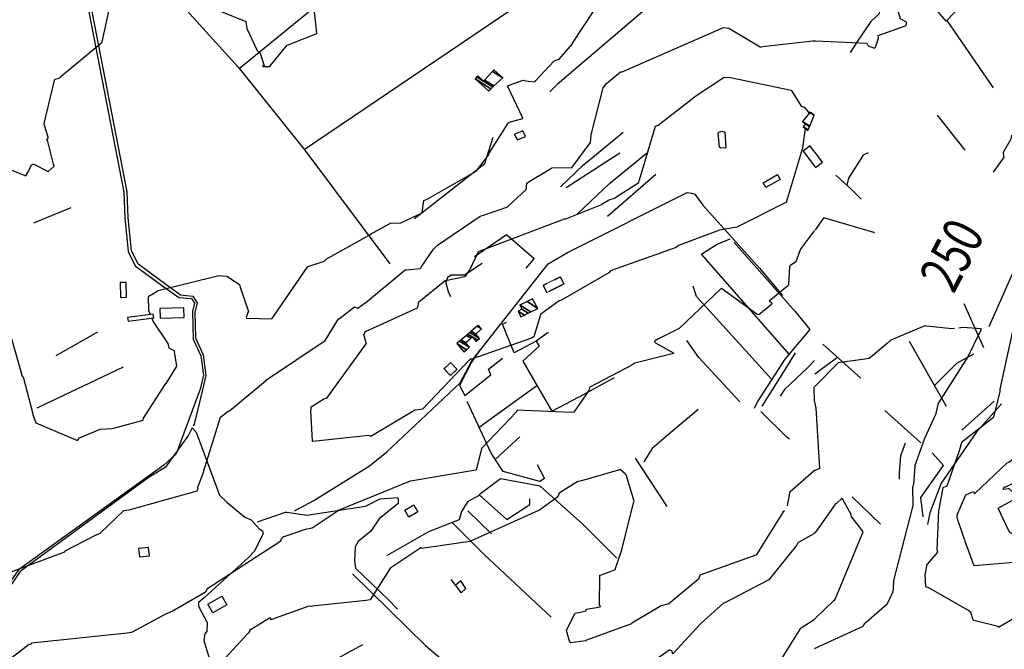
# Model space of a CAD drawing. Extents: x 484076 to 498410, y 4372556 to 4381824.
# Drawn here: x 490457 to 491434, y 4375651 to 4376275 of the extents above; entities that cross this region are included whole.
import ezdxf
from ezdxf.enums import TextEntityAlignment as Align

# ---------------------------------------------------------------- set-up
doc = ezdxf.new("R2010")
doc.units = 0
doc.header["$MEASUREMENT"] = 0
doc.linetypes.add('HIDDEN', pattern=[0.375, 0.25, -0.125])
for name, color, linetype in [('38', 7, 'CONTINUOUS'), ('47', 7, 'CONTINUOUS'), ('48', 7, 'CONTINUOUS'), ('51', 7, 'CONTINUOUS'), ('8', 6, 'CONTINUOUS'), ('9', 7, 'CONTINUOUS')]:
    doc.layers.add(name, color=color, linetype=linetype)
doc.styles.get("Standard").update_dxf_attribs({"font": 'txt', "height": 0.2})

msp = doc.modelspace()

# ---------------------------------------------------------------- linework, layer by layer
at = {"layer": '38', "color": 7, "linetype": 'Continuous'}
for points in [[(490576.22, 4376618.33), (490575.7, 4376607.79), (490570.25, 4376596.11), (490555.05, 4376590.33), (490529.76, 4376577.91), (490526.86, 4376557.49), (490512.97, 4376370.98), (490520.14, 4376327.64), (490563.49, 4376104.08), (490564.42, 4376078.52), (490567.75, 4376046.18), (490574.15, 4376033.05), (490602, 4376012.76), (490616.71, 4376002.13)], [(491139.19, 4376385), (491135.76, 4376370.3), (491114.75, 4376314.79), (491097.22, 4376302.02), (490990.16, 4376210.72), (490982.9, 4376203.29)], [(491246.32, 4376337.14), (491250.75, 4376334.51), (491290.9, 4376306.13), (491300.95, 4376305.47), (491310.25, 4376306), (491312.35, 4376300), (491309.3, 4376280.28), (491301.43, 4376273.07), (491288.11, 4376253.49), (491280.99, 4376242.38)], [(490515.92, 4376333.65), (490517.01, 4376327.1), (490560.31, 4376104), (490561.24, 4376078.48), (490564.8, 4376045), (490571.64, 4376030.95), (490600.13, 4376010.19), (490614.85, 4375999.55)], [(490729.6, 4375788.16), (490748.91, 4375798.32), (490804.02, 4375832.5), (490820.82, 4375846.12), (490894.12, 4375914.79), (490905.57, 4375936.78), (490981.35, 4376032.94), (491000.63, 4376044.04), (491119.31, 4376103.38), (491123.47, 4376102.8), (491126.66, 4376101.83), (491134.81, 4376090.93), (491190.77, 4376028.53), (491213.58, 4376001.6)], [(490614.85, 4375999.55), (490627.48, 4375998.4), (490630.52, 4375993.79), (490628.39, 4375985.48), (490629.34, 4375958.26), (490636.88, 4375941.65), (490639.38, 4375922.38), (490636.19, 4375908.55), (490612.32, 4375844.62), (490600.22, 4375833.4), (490455.77, 4375729.6), (490443.75, 4375712.12), (490440.41, 4375700.13), (490435.37, 4375695.66), (490403.69, 4375669.76), (490400.38, 4375666.71)], [(490616.71, 4376002.16), (490628.9, 4376000.69), (490633.16, 4375994.24), (490630.7, 4375984.66), (490631.53, 4375959.35), (490639.17, 4375942.52), (490641.83, 4375922.1), (490638.53, 4375907.85), (490630.16, 4375873.97), (490629.3, 4375872.28)], [(490628.32, 4375870.4), (490624.59, 4375863.1), (490601.71, 4375831.45), (490584.38, 4375820.62), (490457.45, 4375727.73), (490445.99, 4375711.07), (490442.57, 4375698.78), (490436.98, 4375693.82), (490405.25, 4375667.88), (490403.85, 4375666.58)], [(490628.32, 4375870.4), (490632.16, 4375865.86), (490655.24, 4375803.65), (490662.73, 4375796.77), (490680.51, 4375781.6), (490686.71, 4375779.26)], [(490722.24, 4375786.79), (490741.92, 4375783.56), (490800.27, 4375792.59), (490814.62, 4375799.83), (490831.71, 4375801.23), (490832.43, 4375799.68), (490832.37, 4375795.19), (490813.82, 4375779.94), (490805.52, 4375767.77), (490792.68, 4375757.73), (490789.89, 4375752.2), (490789.08, 4375738.88), (490790.26, 4375731.14), (490822.57, 4375700.21), (490832.02, 4375690.61)], [(490693.02, 4375777.27), (490720.86, 4375786.63), (490722.24, 4375786.79)], [(490686.71, 4375779.26), (490694.57, 4375770.32), (490697.82, 4375768.25), (490698.74, 4375765.39), (490690.07, 4375747.95), (490684.17, 4375741.83), (490640.51, 4375702.09), (490640.19, 4375701.89), (490634.54, 4375697.01), (490634.49, 4375693.56), (490643.04, 4375677.27), (490642.86, 4375668.36), (490640.72, 4375666.08), (490639.76, 4375659.52), (490649.71, 4375626.85), (490657.8, 4375612.3)]]:
    msp.add_lwpolyline(points, dxfattribs=at)
at = {"layer": '47', "color": 1, "linetype": 'Continuous'}
for p, q in [((491246.1, 4376143.17), (491245.64, 4376143.78)), ((491245.62, 4376129.68), (491246.08, 4376129.07)), ((491246.08, 4376129.07), (491246.62, 4376128.36))]:
    msp.add_line(p, q, dxfattribs=at)
for points in [[(490951, 4376155.72), (490958.8, 4376159.1), (490956.34, 4376164.76), (490947.62, 4376160.99)], [(491194.6, 4376113.08), (491208.62, 4376121.28), (491211.39, 4376116.55), (491197.37, 4376108.35)], [(490562.68, 4376014.36), (490556.75, 4376014.23), (490557.06, 4375999.59), (490562.99, 4375999.72)], [(490596.21, 4375988.56), (490596.47, 4375978.93), (490620.34, 4375979.58), (490620.08, 4375989.21)], [(490589.66, 4375983.02), (490564.12, 4375979.73), (490564.59, 4375976.08), (490590.13, 4375979.37)], [(490839.08, 4375788.71), (490848.04, 4375794.01), (490852.08, 4375787.17), (490843.12, 4375781.87)], [(490585.76, 4375743.31), (490584.94, 4375751.72), (490575.08, 4375750.76), (490575.9, 4375742.35)], [(490643.84, 4375695.6), (490657.65, 4375703.39), (490662.5, 4375694.79), (490648.69, 4375687)]]:
    msp.add_lwpolyline(points, close=True, dxfattribs=at)
for points in [[(491245.64, 4376143.78), (491241.12, 4376149.73), (491234.32, 4376144.58), (491245.62, 4376129.68)], [(491246.62, 4376128.36), (491253.42, 4376133.51), (491246.1, 4376143.17)]]:
    msp.add_lwpolyline(points, dxfattribs=at)
at = {"layer": '48', "color": 1, "linetype": 'HIDDEN'}
for points in [[(490976.45, 4376011.62), (490993.35, 4376019.98), (490996.92, 4376012.76), (490980.02, 4376004.4)], [(490878.03, 4375928.92), (490884.61, 4375934.96), (490890.84, 4375928.17), (490884.26, 4375922.13)]]:
    msp.add_lwpolyline(points, close=True, dxfattribs=at)
at = {"layer": '51', "color": 1, "linetype": 'Continuous'}
for p, q in [((490674.96, 4376226.45), (490803.77, 4376331.78)), ((491376.64, 4376274.07), (491422.68, 4376207.14)), ((491395.08, 4376145.62), (491367.37, 4376180.31)), ((491052.32, 4376142.48), (490999.12, 4376108.15)), ((491088.18, 4376121.22), (491040.01, 4376079.62)), ((490471.03, 4376073.62), (490508.29, 4376088.58)), ((491393.45, 4375993.36), (491413.05, 4375949.82)), ((490534.14, 4375964.95), (490492.85, 4375941.66)), ((491339.39, 4375956.08), (491376.02, 4375891.67)), ((491291.45, 4375919.39), (491253.59, 4375953.14)), ((491268.42, 4375939.93), (491245.84, 4375923.39)), ((490559.68, 4375930.25), (490474.1, 4375889.63)), ((490912.72, 4375870.95), (490970.18, 4375912.35)), ((491315.17, 4375887.42), (491350.95, 4375855.42)), ((491391.77, 4375868.03), (491423.62, 4375896.83)), ((490928.77, 4375838.9), (490953.22, 4375861.43)), ((491067.56, 4375840.29), (491098.86, 4375792.26)), ((491282.89, 4375801.96), (491310.86, 4375774.9)), ((490901.61, 4375787.93), (490925.06, 4375765.3))]:
    msp.add_line(p, q, dxfattribs=at)
for points in [[(490788.78, 4376550.2), (490699.34, 4376446.99), (490587.44, 4376323.07), (490674.3, 4376227.26), (490740, 4376145.37), (490824.18, 4376032.9)], [(490739.29, 4376146.26), (491014.63, 4376332.45), (491084.09, 4376377.44)], [(491433.72, 4376333.8), (491376.04, 4376273.45), (491362.53, 4376289.33)], [(490993.49, 4376109.05), (491016.04, 4376130.74), (491055.75, 4376163.4)], [(490848.66, 4376077.62), (490918.63, 4376132.14), (490926.78, 4376158.24)], [(491010.24, 4376082.52), (491042.53, 4376112.62), (491080.29, 4376143.41)], [(491298.74, 4376142.89), (491293.61, 4376140.67), (491279.23, 4376117.7), (491278.46, 4376114.64), (491277.69, 4376111.07)], [(491266.55, 4376120.73), (491281.86, 4376106.98), (491291.89, 4376097.06)], [(490959.52, 4376028.54), (490967.36, 4376037.66), (490940.08, 4376061.45), (490908.08, 4376039.74)], [(491220.21, 4375943.33), (491133.42, 4376042.31), (491148.28, 4376051.83), (491161.79, 4376057.58)], [(491165.89, 4376053.82), (491226.36, 4375985.45), (491240.76, 4375967.6), (491216.12, 4375938.5), (491189.05, 4375896.32), (491185.49, 4375889.49)], [(491418.84, 4375970.85), (491441.74, 4376022.83), (491456.48, 4376056.66), (491456.11, 4376058.96)], [(490915.83, 4376033.13), (490898.44, 4376021.46), (490891.61, 4376021.7), (490885.24, 4376021.56), (490881.54, 4376019.27), (490879.73, 4376014.79), (490879.86, 4376014.14), (490882.09, 4376005.5), (490884.44, 4376000.43)], [(491203.08, 4375918.17), (491128.44, 4376000.31), (491125.23, 4376010.57)], [(490969.42, 4375956.29), (490947.42, 4375944.54), (490935.98, 4375973.18), (490940.07, 4375975.14)], [(490981.23, 4375964.63), (490969.42, 4375956.29), (490972.36, 4375951.23), (490956.34, 4375936.5), (490984.78, 4375886.84), (491011.92, 4375901.14), (491047.11, 4375920.32)], [(491171.56, 4375895.89), (491130.78, 4375940), (491118.78, 4375956.87)], [(490913.85, 4375947.77), (490905.25, 4375935.29), (490893.41, 4375912.19), (490898.57, 4375902.25), (490924.32, 4375922.72), (490921.97, 4375928.43), (490936.05, 4375939.19)], [(491193.48, 4375891.59), (491215.05, 4375925.69), (491226.57, 4375944.5)], [(491245.39, 4375936.98), (491238.76, 4375930.1), (491215.8, 4375908.34), (491211.59, 4375901.76)], [(491364.41, 4375912.09), (491386.55, 4375934.25), (491403.56, 4375943.78)], [(490970.34, 4375834.1), (490977.65, 4375819.95), (490972.98, 4375817.01), (490936.69, 4375826.88), (490924.62, 4375845.18), (490900.98, 4375896.34)], [(491130.11, 4375888.59), (491100.59, 4375863.7), (491084.44, 4375849.82), (491076.15, 4375836.54)], [(491431.1, 4375894.18), (491405.88, 4375865.66), (491371.15, 4375815.28), (491359.84, 4375785.94), (491357.59, 4375774.49)], [(491220.72, 4375859.02), (491217.98, 4375861.16), (491192.25, 4375886.45)], [(491335.44, 4375855.04), (491330.66, 4375842.68), (491329.33, 4375825.65), (491329.41, 4375819.48)], [(491353.41, 4375782.22), (491350.9, 4375801.13), (491373.32, 4375832.83), (491362.31, 4375845.35)], [(491049.32, 4375741.2), (491015.84, 4375774.66), (490973.25, 4375812.59), (490933.97, 4375819.59), (490912.82, 4375803.95), (490940.43, 4375779.5), (490963.28, 4375794.44), (490963.26, 4375799.96)], [(490913.39, 4375803.46), (490901.65, 4375797.16), (490895.24, 4375787.4), (490893.18, 4375779.01), (490862.53, 4375767.31), (490821.11, 4375743.5)], [(490886.15, 4375776.33), (490917.76, 4375744.68), (490984.18, 4375682.78)], [(490787.35, 4375725.42), (490859.65, 4375654.6), (490905.36, 4375615.96), (490918.37, 4375611.31)], [(490884.86, 4375720.04), (490895.16, 4375706.87), (490899.76, 4375711.1), (490894.61, 4375718.76), (490889.88, 4375714.33)], [(490797.25, 4375655.31), (490725.06, 4375615.96), (490719.48, 4375615.56), (490712, 4375615.41), (490693.39, 4375597.76), (490688.92, 4375586.89), (490688.38, 4375569.73), (490689.57, 4375559.01), (490692.91, 4375549.27)]]:
    msp.add_lwpolyline(points, dxfattribs=at)
at = {"layer": '8', "linetype": 'Continuous'}
msp.add_line((491245.77, 4376253.87), (491246.23, 4376253.89), dxfattribs=at)
for points in [[(491336.88, 4376271.16), (491336.8, 4376272.43), (491330.61, 4376275.62), (491330.36, 4376276.97), (491322.95, 4376300.56), (491319.75, 4376300.97), (491276.06, 4376313.71), (491273.85, 4376315.22), (491249.01, 4376323.02), (491246.31, 4376325.09)], [(491246.23, 4376253.89), (491246.46, 4376253.9), (491297.5, 4376251.5), (491298.82, 4376248.85), (491304.92, 4376246.67), (491305.95, 4376247.57), (491308.99, 4376256.47), (491308.97, 4376256.65), (491308.54, 4376259.03), (491308.7, 4376259.27), (491336.48, 4376268.98), (491336.81, 4376270.41), (491336.86, 4376270.79), (491336.88, 4376271.16)], [(491035.99, 4376207.1), (491039.01, 4376211.61), (491052.9, 4376223.14), (491054.64, 4376223.03), (491155.2, 4376266.9), (491160.66, 4376266.5), (491191.61, 4376247.83), (491192.55, 4376247.86)], [(491192.55, 4376247.86), (491196.82, 4376248.62), (491243.98, 4376253.81), (491245.77, 4376253.87)], [(490959.69, 4376107.78), (490959.81, 4376109.55), (490960.3, 4376112.91), (490962.34, 4376114.39), (490984.45, 4376127.65), (490984.49, 4376127.73), (490984.81, 4376128), (490984.83, 4376128), (491005.1, 4376128.37), (491005.22, 4376128.55), (491023.18, 4376153.2), (491023.95, 4376160.74), (491035.42, 4376206.03), (491035.99, 4376207.1)], [(491440.88, 4376160.27), (491440.31, 4376156.28), (491432.65, 4376143.05), (491432.47, 4376142.46), (491433.31, 4376137.83), (491432.51, 4376137.47), (491422.76, 4376123.74)], [(490868.16, 4376047.93), (490871.61, 4376051.44), (490913.9, 4376079.9), (490918.07, 4376081.32), (490941.29, 4376089.44), (490941.31, 4376089.53), (490959.41, 4376106.54), (490959.6, 4376107.13), (490959.65, 4376107.43), (490959.69, 4376107.78)], [(491304.85, 4376063.45), (491304.39, 4376063.66), (491304.44, 4376063.68), (491304.51, 4376063.73), (491304.48, 4376063.77), (491304.45, 4376063.77), (491254.59, 4376078.36), (491252.99, 4376076.38), (491246.51, 4376066.97), (491246.01, 4376066.35)], [(491245.54, 4376065.89), (491245.19, 4376065.57), (491231.18, 4376046.97), (491231.13, 4376046.83), (491227.11, 4376034.72), (491227.01, 4376034.65), (491221.54, 4376031.1), (491220.72, 4376030.04), (491219.83, 4376011.99), (491219.66, 4376011.63)], [(490774.03, 4375978.38), (490774.48, 4375978.56), (490789.13, 4375990.2), (490789.69, 4375989.98), (490792.35, 4375988.79), (490792.62, 4375989.01), (490799.79, 4375994.05), (490800.07, 4375994.17), (490839.32, 4376026.76), (490840.5, 4376026.92), (490854.65, 4376028.3), (490855.48, 4376029.62), (490867.47, 4376047.22), (490868.16, 4376047.93)], [(491429.6, 4375906.73), (491429.56, 4375908.62), (491444.59, 4375976.76), (491444.95, 4375977.06), (491463.3, 4375989.88), (491463.18, 4375990.95), (491467.49, 4376008.04), (491469.66, 4376009.77), (491479.76, 4376037.85), (491482.37, 4376038.62), (491483.65, 4376038.87), (491485.18, 4376039.12)], [(491152.42, 4376007.91), (491111.14, 4375968.79), (491095.45, 4375960.82), (491090.7, 4375958.58), (491086.69, 4375956.27), (491087.16, 4375954.88), (491087.9, 4375954.37), (491105.91, 4375944.35), (491105.58, 4375944.03), (491067.17, 4375934.41), (491064.37, 4375932.28), (491022.48, 4375910.71), (491022.18, 4375910.07)], [(491219.66, 4376011.63), (491218.79, 4376010.84), (491200.54, 4375995.86), (491201.02, 4375995.37), (491202.95, 4375994.48), (491203.23, 4375993.17), (491202.79, 4375992.57), (491190.42, 4375982.4), (491188.36, 4375982.92), (491153.38, 4376008.22), (491152.42, 4376007.91)], [(490639.58, 4375826.53), (490656.14, 4375880.73), (490663.8, 4375886.67), (490665.35, 4375887.12), (490700.76, 4375916.52), (490700.8, 4375916.64), (490700.83, 4375916.9), (490700.98, 4375917.1), (490760.24, 4375956.99), (490760.81, 4375957.97), (490773.23, 4375978.19), (490773.28, 4375978.22), (490773.92, 4375978.35), (490774.03, 4375978.38)], [(491022.18, 4375910.07), (491021.58, 4375907.37), (491006.74, 4375885.84), (491004.16, 4375885.49), (490950.3, 4375887.76), (490949.9, 4375886.19), (490915.25, 4375849.94), (490915.15, 4375849.61), (490909.76, 4375828.77), (490909.66, 4375828.6)], [(491373.8, 4375811.47), (491376.93, 4375812.8), (491389.69, 4375848.93), (491391.1, 4375853.85), (491392.26, 4375856.9), (491392.87, 4375857.32), (491423.01, 4375880.88), (491423.49, 4375881.08), (491429.59, 4375905.91), (491429.6, 4375906.73)], [(490533.44, 4375764.39), (490537.02, 4375766.01), (490560.57, 4375788.2), (490565.54, 4375788.85), (490633.2, 4375807.97), (490634.25, 4375809.84), (490633.78, 4375811.61), (490639.43, 4375826.08), (490639.58, 4375826.53)], [(490909.66, 4375828.6), (490909.42, 4375828.24), (490846.88, 4375817.66), (490844.57, 4375817.4), (490773.07, 4375788.46), (490773.04, 4375788.09), (490747.16, 4375770.89), (490740.35, 4375769.53), (490719.12, 4375762.3), (490718.02, 4375761.63)], [(491355.39, 4375725.56), (491355.4, 4375725.94), (491355.42, 4375725.96), (491355.42, 4375725.97), (491357.19, 4375735.31), (491357.82, 4375735.6), (491367.72, 4375747.1), (491367.12, 4375749.52), (491368.9, 4375788.75), (491369.06, 4375789.23), (491373.16, 4375811.18), (491373.8, 4375811.47)], [(490400.02, 4375696.12), (490402.05, 4375695), (490418.2, 4375694.42), (490420.46, 4375695.45), (490432.78, 4375721.18), (490433.99, 4375722.39), (490501.9, 4375747.51), (490502.26, 4375748.29), (490532.38, 4375763.99), (490533.44, 4375764.39)], [(490718.02, 4375761.63), (490716.25, 4375759.49), (490716.1, 4375757.85), (490642.85, 4375710.52), (490641.48, 4375707.55), (490608.19, 4375688.28), (490602.53, 4375685.95), (490568.52, 4375667.75), (490567.61, 4375667.54)], [(491471.62, 4375697.96), (491469.57, 4375697.07), (491444.52, 4375681.38), (491443.86, 4375681.62), (491428.07, 4375672.54), (491427.6, 4375673.53), (491403.39, 4375679.38), (491402.75, 4375680.01), (491400.62, 4375687.4), (491398.29, 4375689.11), (491358.15, 4375712.13), (491357.51, 4375712.11), (491356.33, 4375712.34), (491356.07, 4375712.76), (491355.39, 4375725.34), (491355.39, 4375725.56)], [(490567.61, 4375667.54), (490563.86, 4375666.77), (490468.98, 4375656.93), (490468.32, 4375655.7), (490467.82, 4375655.41), (490466.67, 4375655.61), (490442.68, 4375637.45), (490442.03, 4375636.04), (490437.67, 4375602.41), (490438.33, 4375601.22), (490461.45, 4375580.51), (490465.04, 4375580.22), (490465.77, 4375580.11), (490466.37, 4375579.98)]]:
    msp.add_lwpolyline(points, dxfattribs=at)
at = {"layer": '9', "color": 30, "linetype": 'Continuous'}
for p, q in [((491041.75, 4376096.09), (491047.95, 4376098.36)), ((491245.34, 4375896.44), (491245.34, 4375896.43)), ((491245.34, 4375896.43), (491245.34, 4375896.42)), ((491245.34, 4375896.42), (491245.34, 4375896.41)), ((491245.34, 4375896.41), (491245.81, 4375894.64)), ((491245.81, 4375894.64), (491245.81, 4375894.63)), ((491245.81, 4375894.63), (491245.81, 4375894.62)), ((491245.81, 4375894.62), (491245.81, 4375894.61)), ((491245.81, 4375894.61), (491245.81, 4375894.6)), ((491245.81, 4375894.6), (491245.81, 4375894.59)), ((491245.81, 4375894.59), (491245.81, 4375894.58)), ((491245.81, 4375894.58), (491245.81, 4375894.57)), ((491245.81, 4375894.57), (491245.81, 4375894.56)), ((491245.81, 4375894.56), (491245.81, 4375894.55)), ((491245.81, 4375894.55), (491245.81, 4375894.54)), ((491245.81, 4375894.54), (491245.81, 4375894.53)), ((491245.81, 4375894.53), (491245.81, 4375894.52)), ((491245.81, 4375894.52), (491245.81, 4375894.51)), ((491245.81, 4375894.51), (491245.81, 4375894.5)), ((491245.81, 4375894.5), (491245.81, 4375894.49)), ((491245.81, 4375894.49), (491245.81, 4375894.48)), ((491245.81, 4375894.48), (491245.81, 4375894.47)), ((491245.81, 4375894.47), (491245.81, 4375894.46)), ((491245.81, 4375894.46), (491245.81, 4375894.45)), ((491245.81, 4375894.45), (491245.81, 4375894.44)), ((491245.81, 4375894.44), (491245.81, 4375894.43)), ((491245.81, 4375894.43), (491245.81, 4375894.42)), ((491245.81, 4375894.42), (491245.81, 4375894.41)), ((491245.81, 4375894.41), (491245.81, 4375894.4)), ((491245.81, 4375894.4), (491245.81, 4375894.39)), ((491245.81, 4375894.39), (491245.81, 4375894.38)), ((491245.81, 4375894.38), (491245.81, 4375894.37)), ((491245.81, 4375894.37), (491245.81, 4375894.36)), ((491245.81, 4375894.36), (491245.81, 4375894.35)), ((491245.81, 4375894.35), (491245.81, 4375894.34)), ((491245.81, 4375894.34), (491245.81, 4375894.33)), ((491245.81, 4375894.33), (491245.81, 4375894.32)), ((491245.81, 4375894.32), (491245.81, 4375894.31)), ((491245.81, 4375894.31), (491245.81, 4375894.3)), ((491245.81, 4375894.3), (491245.81, 4375894.29)), ((491245.81, 4375894.29), (491245.81, 4375894.28)), ((491245.73, 4375827.98), (491245.25, 4375827.83)), ((491245.66, 4375766.08), (491245.18, 4375765.47)), ((491245.08, 4375680.31), (491245.56, 4375680.81)), ((491245.52, 4375651.51), (491245.52, 4375651.52)), ((491245.52, 4375651.5), (491245.52, 4375651.51)), ((491245.52, 4375651.49), (491245.52, 4375651.5)), ((491245.52, 4375651.48), (491245.52, 4375651.49)), ((491245.52, 4375651.47), (491245.52, 4375651.48))]:
    msp.add_line(p, q, dxfattribs=at)
for points in [[(490705.46, 4376228.57), (490705.71, 4376229.06), (490722.44, 4376249.49), (490725.16, 4376250.5), (490751.88, 4376261.01), (490751.99, 4376261.73), (490743.92, 4376332.89), (490742.58, 4376333.86), (490720.06, 4376347.53), (490718.5, 4376348.28)], [(490481.66, 4376170.36), (490481.28, 4376172.01), (490492.13, 4376215.77), (490495.95, 4376216.93), (490498.24, 4376218.3), (490498.32, 4376218.92), (490538.69, 4376252.17), (490538.82, 4376252.88), (490550.35, 4376306.07), (490550.98, 4376307.25), (490554.92, 4376322.43), (490555.05, 4376322.47)], [(490555.05, 4376322.47), (490555.75, 4376322.58), (490584, 4376301.64), (490589.35, 4376299.38), (490648.06, 4376295.05), (490649.15, 4376292.7), (490654.12, 4376283.87), (490655.38, 4376283.49), (490681.38, 4376273.11), (490682.34, 4376266.2), (490692.82, 4376244.34), (490695.71, 4376241.49), (490699.66, 4376229.13), (490699.39, 4376229.06), (490698.39, 4376228.93), (490698.09, 4376228.57), (490698.21, 4376228.37), (490705.31, 4376228.35), (490705.46, 4376228.57)], [(490957.51, 4376214.65), (490961.66, 4376213.75), (490968.23, 4376213.1), (490968.79, 4376214.2), (490987.17, 4376234.09), (490992.13, 4376235.52), (491005.51, 4376250.99), (491005.56, 4376251.46), (491026.1, 4376282.58), (491029.5, 4376284.27), (491062.36, 4376296.55), (491062.69, 4376296.63), (491074.91, 4376297.58), (491075.52, 4376297.89)], [(490922.37, 4376141.03), (490922.64, 4376142.5), (490941.59, 4376172.13), (490942.54, 4376173.09), (490956.02, 4376176.83), (490956.19, 4376177.35), (490940.81, 4376209.14), (490942.75, 4376209.82), (490956.52, 4376214.82), (490957.51, 4376214.65)], [(491125.24, 4376197.29), (491127.68, 4376199.35), (491155.94, 4376217.76), (491162.09, 4376217.62), (491222.36, 4376204.88), (491222.87, 4376204.1), (491232.39, 4376189.21), (491235.18, 4376188.05), (491239.69, 4376183.27), (491239.75, 4376181.45)], [(491047.95, 4376098.36), (491048.01, 4376098.52), (491048.07, 4376098.72), (491048.43, 4376098.82), (491071.3, 4376113.5), (491071.87, 4376115.94), (491087.68, 4376169.19), (491090.28, 4376170.2), (491124.6, 4376196.78), (491125.24, 4376197.29)], [(490420.61, 4376136.82), (490463.2, 4376120.06), (490465.33, 4376123.46), (490468.86, 4376130.84), (490470.39, 4376131.68), (490471.19, 4376131.58), (490485.28, 4376124.42), (490485.5, 4376124.39), (490491.45, 4376129.69), (490490.69, 4376131.64), (490484.92, 4376154.03), (490484.53, 4376154.96), (490484.04, 4376155.71), (490484.04, 4376155.91), (490484.09, 4376156.12), (490484.78, 4376156.83), (490485.29, 4376157.82), (490485.24, 4376158.2), (490481.72, 4376169.81), (490481.66, 4376170.36)], [(491153.45, 4376164.37), (491156.5, 4376163.4), (491157.39, 4376147.98), (491157.09, 4376147.58), (491156.9, 4376147.51), (491152.21, 4376147.65), (491151.33, 4376148.56), (491149.87, 4376162.74), (491150.18, 4376162.99), (491150.36, 4376163.08), (491150.57, 4376163.19), (491153.45, 4376164.37)], [(491236.27, 4376166.92), (491236.27, 4376166.9), (491233.71, 4376147.95), (491233.58, 4376147.56)], [(491233.58, 4376147.56), (491233.39, 4376146.53), (491217.44, 4376093.74), (491215.6, 4376092.95), (491168.56, 4376069.08), (491151.23, 4376066.04), (491110.64, 4376050.83), (491108.25, 4376049), (491043.15, 4376025.8), (491042.88, 4376025.44)], [(490759.49, 4376035.91), (490761.02, 4376037.6), (490802.95, 4376060.88), (490804.75, 4376061.35), (490805.2, 4376062.26), (490824.95, 4376073.22), (490835.09, 4376073.5), (490855.82, 4376082.98), (490856.23, 4376083.63), (490858, 4376095.57), (490861.13, 4376096.79), (490909.92, 4376124.77), (490910.06, 4376124.9), (490922.24, 4376140.68), (490922.37, 4376141.03)], [(490903.4, 4376026.65), (490903.74, 4376026.71), (490904.08, 4376027.66), (490912.07, 4376044.94), (490913.8, 4376045.84), (490997.45, 4376077.42), (490998.85, 4376077.48), (491033.43, 4376091.32), (491035.62, 4376092.67), (491041.22, 4376095.86), (491041.75, 4376096.09)], [(490589.22, 4376003.24), (490594.4, 4376006.36), (490654.73, 4376021.25), (490662.69, 4376020.71), (490675.29, 4376012.48), (490675.87, 4376009.64), (490683.94, 4375985.62), (490683.28, 4375984.47), (490681.68, 4375979.57), (490681.99, 4375979.06), (490707.13, 4375978.28), (490708.7, 4375980.53), (490743.04, 4376030.11), (490744.29, 4376030.58), (490759.17, 4376035.58), (490759.49, 4376035.91)], [(490799.7, 4375965.45), (490799.77, 4375965.77), (490800.01, 4375965.9), (490851.69, 4375989.35), (490851.9, 4375989.86), (490853.01, 4375995.05), (490853.08, 4375995.1), (490879.19, 4376016.2), (490879.32, 4376016.43), (490898.65, 4376020.17), (490899.3, 4376020.73), (490903.2, 4376026.61), (490903.28, 4376026.63), (490903.33, 4376026.64), (490903.4, 4376026.65)], [(491042.88, 4376025.44), (491041.63, 4376023.76), (490994, 4375996.45), (490992.09, 4375996.07), (490974.14, 4375982.95), (490973.81, 4375982.37), (490966.96, 4375960.47), (490966.58, 4375960.16)], [(490387.49, 4375984.26), (490388.1, 4375986.01), (490407.26, 4376008.76), (490407.72, 4376008.72), (490438.46, 4375994.68), (490439.73, 4375991.25), (490459.5, 4375921.59), (490460.58, 4375920.68), (490470.02, 4375884.28), (490470.13, 4375883.65)], [(490586.87, 4375982.66), (490585.33, 4375986.32), (490584.97, 4376000.4), (490587.17, 4376001.94), (490588.12, 4376002.55), (490589.22, 4376003.24)], [(490602.23, 4375914.35), (490602.28, 4375914.38), (490612.78, 4375930.79), (490613.08, 4375931.47), (490610.57, 4375945.98), (490610.24, 4375946.5), (490605.22, 4375949.26), (490605.22, 4375949.64), (490604.29, 4375953.74), (490604.22, 4375953.78), (490589.36, 4375975.93), (490588.9, 4375977.52), (490588.35, 4375979.14)], [(490746.06, 4375888.56), (490746.37, 4375890.99), (490758.74, 4375899.13), (490761.68, 4375899.68), (490800.75, 4375953.52), (490800.86, 4375954.48), (490798.33, 4375962.63), (490798.74, 4375962.9), (490799.66, 4375965.29), (490799.7, 4375965.45)], [(491356.4, 4375971.16), (491354.93, 4375971.45), (491321.06, 4375957.3), (491317.88, 4375954.27), (491299.67, 4375939.11), (491295.48, 4375938.43), (491268.56, 4375934.81), (491268.54, 4375934.49), (491246.15, 4375911.7), (491245.83, 4375911.3)], [(491384.4, 4375968.72), (491381.78, 4375968.44), (491356.99, 4375970.96), (491356.4, 4375971.16)], [(491368.27, 4375893.97), (491368.67, 4375894.96), (491396.02, 4375937.83), (491396.72, 4375938.34), (491410.72, 4375967.32), (491410.91, 4375968.54), (491392.63, 4375969.6), (491388.69, 4375969.17)], [(490966.58, 4375960.16), (490964.92, 4375959.07), (490905.17, 4375938.26), (490904.82, 4375938.47), (490904.14, 4375938.58), (490904.14, 4375938.51), (490903.53, 4375938.03), (490856.55, 4375888.65), (490854.98, 4375888.37), (490849.1, 4375887.92), (490848.74, 4375887.78)], [(491444.29, 4375800.23), (491445.42, 4375803.63), (491438.43, 4375809.87), (491437.66, 4375809.84), (491432.97, 4375809.22), (491432.87, 4375810.08), (491433.76, 4375811.74), (491435.23, 4375811.93), (491461.19, 4375825.1), (491463.83, 4375828.64), (491481.28, 4375843.94), (491483.1, 4375845.05), (491502.23, 4375859.84), (491503.77, 4375869.41), (491503.86, 4375892.18), (491504.01, 4375892.35), (491512.47, 4375896.28), (491512.13, 4375897.14), (491487.49, 4375924.99), (491487.31, 4375925.54)], [(490470.13, 4375883.65), (490470.74, 4375881.35), (490473.15, 4375875.36), (490473.26, 4375875.32), (490514.57, 4375857.83), (490516.29, 4375860.21), (490536.96, 4375869.04), (490549.17, 4375869.55), (490579.45, 4375877.83), (490579.98, 4375879.9), (490602.22, 4375914.35), (490602.23, 4375914.35)], [(491245.35, 4375910.71), (491244.94, 4375910.19), (491245.25, 4375896.74), (491245.34, 4375896.44)], [(490848.74, 4375887.78), (490848.02, 4375887.07), (490805.51, 4375861.77), (490803.31, 4375862.65), (490747.81, 4375856.66), (490747.63, 4375857.07), (490745.81, 4375887.61), (490745.94, 4375888.05), (490746.06, 4375888.56)], [(491245.81, 4375894.28), (491246.84, 4375889.72), (491250.58, 4375830.13), (491249.02, 4375829.17), (491247.85, 4375828.66), (491245.73, 4375827.98)], [(491343.2, 4375812.67), (491344.02, 4375814.11), (491345.4, 4375831.84), (491345.11, 4375832.15), (491354.86, 4375859.89), (491355.35, 4375860.58), (491365.64, 4375883), (491365.93, 4375883.21), (491368.2, 4375893.55), (491368.27, 4375893.97)], [(491386.97, 4375783.32), (491387.01, 4375783.34), (491387.1, 4375783.99), (491395.71, 4375803.89), (491398.69, 4375805.18), (491403.08, 4375807.28), (491403.4, 4375806.47), (491403.88, 4375805.26), (491404.57, 4375805.25), (491405.31, 4375805.81), (491436.59, 4375835.49), (491438.33, 4375836.23), (491467.25, 4375859.3), (491467.91, 4375859.8)], [(491054.54, 4375749.32), (491054.54, 4375749.35), (491066.09, 4375796.04), (491066.49, 4375797.62), (491058.56, 4375823.66), (491057.91, 4375824.3), (491052.78, 4375829.03), (491052.08, 4375828.68), (491014.33, 4375817.64), (491012.72, 4375817.37)], [(491245.25, 4375827.83), (491245.17, 4375827.8), (491220.95, 4375806.5), (491220.79, 4375805.64), (491218.62, 4375794.86), (491218.49, 4375792.87)], [(491012.72, 4375817.37), (491009.99, 4375816.88), (490992.35, 4375805.59), (490990.85, 4375801.87), (490972.81, 4375788.61), (490970.96, 4375787.94), (490904.33, 4375757.83), (490904.22, 4375757.81)], [(491324.27, 4375718.8), (491324.63, 4375720.27), (491342.93, 4375791.88), (491343.31, 4375792.21), (491343.05, 4375812.28), (491343.2, 4375812.67)], [(491264.79, 4375699.18), (491265.44, 4375699.48), (491266.29, 4375701.15), (491293.84, 4375767.1), (491293.19, 4375768.32), (491281.83, 4375782.81), (491282.13, 4375783.82), (491272.79, 4375800.64), (491272.46, 4375800.31), (491267.54, 4375795.59), (491267.21, 4375795.3)], [(491550.48, 4375734.5), (491545.06, 4375736.47), (491544.01, 4375738.37), (491508.62, 4375770.51), (491508.57, 4375770.55), (491507.89, 4375770.48), (491507.1, 4375769.64), (491471.4, 4375755.02), (491464.36, 4375755.38), (491439.86, 4375766.16), (491438.2, 4375768.28), (491427.66, 4375790.61), (491427.68, 4375790.61), (491427.68, 4375790.62), (491427.69, 4375790.62), (491444, 4375799.47), (491444.29, 4375800.23)], [(491267.21, 4375795.3), (491266.63, 4375794.84), (491266.27, 4375794.85), (491247.33, 4375768.19), (491245.66, 4375766.08)], [(491215.83, 4375788.12), (491214.48, 4375787.1), (491188.02, 4375744.75), (491187.83, 4375744.5)], [(491394.8, 4375758.26), (491394.12, 4375759.69), (491386.91, 4375781.23), (491386.97, 4375783.32)], [(491245.18, 4375765.47), (491244.87, 4375765.08), (491229.8, 4375756.82), (491229.43, 4375756.56), (491229.04, 4375756.18)], [(490904.22, 4375757.81), (490903.91, 4375757.65), (490855.73, 4375750.68), (490855.29, 4375751.44), (490855.17, 4375751.44), (490855.06, 4375751.34), (490825.35, 4375731.59), (490825.01, 4375731.5), (490804.84, 4375699.86), (490800.42, 4375699.3), (490747.52, 4375693.41), (490746.71, 4375693.35)], [(491229.04, 4375756.18), (491227.52, 4375753.68), (491199.8, 4375719.42), (491199.69, 4375719.46), (491155.92, 4375696.52), (491155.4, 4375696.85), (491133.15, 4375676.77), (491133.01, 4375676.62)], [(491615.59, 4375719.7), (491612.79, 4375718.96), (491530.54, 4375714.11), (491520.84, 4375717.02), (491463.93, 4375738.51), (491463.1, 4375738.55), (491403.88, 4375733.48), (491403.79, 4375733.62), (491394.97, 4375757.73), (491394.8, 4375758.26)], [(490999.54, 4375669.44), (490999.49, 4375669.59), (491008.07, 4375686.48), (491013.18, 4375687.56), (491018.85, 4375688.87), (491018.83, 4375689.57), (491019.04, 4375690.26), (491019.68, 4375690.47), (491032.94, 4375692.8), (491033.28, 4375693.48), (491032.35, 4375694.24), (491032.66, 4375724.12), (491034.23, 4375724.66), (491047.96, 4375729.95), (491048.05, 4375730.84), (491054.54, 4375749.3), (491054.54, 4375749.32)], [(491187.83, 4375744.5), (491187.14, 4375743.94), (491131.67, 4375724.15), (491130.43, 4375720.26), (491100.87, 4375695.71), (491093.29, 4375693.96), (491064.38, 4375676.57), (491064.01, 4375676.09), (491019.48, 4375659.8), (491018.68, 4375659.02), (491003.81, 4375657.13), (491002.41, 4375658.71), (490999.55, 4375669.39), (490999.54, 4375669.44)], [(491245.52, 4375651.52), (491245.56, 4375651.6), (491293.67, 4375673.64), (491294.56, 4375674.92), (491295.79, 4375676.8), (491296.69, 4375677.51), (491317.58, 4375695.9), (491317.84, 4375696.18), (491323.63, 4375708.09), (491323.72, 4375711.14), (491324.21, 4375718.42), (491324.27, 4375718.8)], [(490746.71, 4375693.35), (490743.88, 4375693.43), (490706.38, 4375680.03), (490706.29, 4375680.76), (490705.81, 4375681.62), (490704.87, 4375681.78), (490685.11, 4375669.39), (490684.97, 4375669.15), (490684.9, 4375668.42), (490683.27, 4375666.34), (490657.18, 4375638.02), (490657.17, 4375638.02), (490611.43, 4375613.98), (490610.72, 4375613.27), (490609.95, 4375612.53)], [(491245.56, 4375680.81), (491246.41, 4375681.69), (491264.56, 4375699.09), (491264.79, 4375699.18)], [(491133.01, 4375676.62), (491132.41, 4375675.9), (491105.15, 4375646.55), (491105.06, 4375646.47), (491104.92, 4375646.38), (491104.75, 4375646.75), (491104.16, 4375648.95), (491102.33, 4375649.98), (491101.36, 4375649.89), (491054.07, 4375616.05), (491053.89, 4375616.08), (491025.86, 4375604.39), (491024.98, 4375604.06)], [(491231.9, 4375671.7), (491232.2, 4375672.04), (491245, 4375680.23), (491245.08, 4375680.31)], [(491197.75, 4375589.73), (491198.12, 4375591.49), (491205.01, 4375629.24), (491205.37, 4375629.6), (491231.77, 4375671.57), (491231.9, 4375671.7)]]:
    msp.add_lwpolyline(points, dxfattribs=at)

# ---------------------------------------------------------------- texts
at = {"layer": '8', "linetype": 'Continuous', "width": 0.75}
msp.add_text(' 250', height=40, rotation=62.176161, dxfattribs=at).set_placement((491361.532263, 4376003.405093), align=Align.MIDDLE_LEFT)

# ---------------------------------------------------------------- meshes
at = {"layer": '47', "color": 1, "linetype": 'Continuous'}
mesh = msp.add_polyface(dxfattribs=at)
corners = [(490922.15, 4376204.2), (490922.15, 4376204.2), (490908.79, 4376216.19), (490924.549604, 4376206.418952), (490910.483689, 4376218.076153), (490917.3, 4376213.85), (490926.450432, 4376208.176678), (490911.43, 4376219.13), (490918.246373, 4376214.903809), (490927.512478, 4376209.158769), (490926.014421, 4376223.553719), (490936.23, 4376217.22), (490927.43, 4376225.13)]
mesh.append_faces([[corners[k] for k in face] for face in [(0, 1, 3, 2), (2, 3, 6, 4), (4, 5, 7, 7), (5, 6, 9, 8), (8, 9, 11, 10), (10, 11, 12, 12)]], dxfattribs={"vtx0": -1, "vtx2": -1, "color": 1})
mesh = msp.add_polyface(dxfattribs=at)
corners = [(491238.93, 4376164.81), (491234.08, 4376168.66), (491239.199901, 4376165.485631), (491236.42, 4376171.61), (491240.608944, 4376169.01283), (491233.7, 4376173.76), (491240.757374, 4376169.384387), (491245.07, 4376180.18), (491240.818703, 4376182.81583), (491245.07, 4376180.18), (491241.16, 4376183.25)]
mesh.append_faces([[corners[k] for k in face] for face in [(0, 0, 2, 1), (1, 2, 4, 3), (3, 4, 6, 5), (5, 6, 9, 8), (8, 7, 10, 10)]], dxfattribs={"vtx0": -1, "vtx2": -1, "color": 1})
mesh = msp.add_polyface(dxfattribs=at)
corners = [(490954.16, 4375980.37), (490957.707863, 4375982.099088), (490951.4, 4375986.01), (490961.549972, 4375983.97158), (490955.23, 4375987.89), (490964.080651, 4375985.204932), (490953.25, 4375991.92), (490971.17, 4375988.66), (490960.312611, 4375995.391645), (490971.17, 4375988.66), (490965.68, 4375998.03)]
mesh.append_faces([[corners[k] for k in face] for face in [(0, 0, 1, 2), (2, 1, 3, 4), (4, 3, 5, 6), (6, 5, 7, 8), (8, 9, 10, 10)]], dxfattribs={"vtx0": -1, "vtx2": -1, "color": 1})
mesh = msp.add_polyface(dxfattribs=at)
corners = [(490897.69, 4375945.48), (490890.65, 4375953.71), (490900.309413, 4375947.721107), (490893.498342, 4375956.150285), (490903.16, 4375950.16), (490894.910486, 4375957.360125), (490899.33, 4375954.62), (490900.201083, 4375961.892785), (490904.611504, 4375959.158298), (490909.77, 4375955.96), (490901.601987, 4375963.092994), (490906.01, 4375960.36), (490911.172527, 4375957.159202), (490903.577171, 4375964.785211), (490913.15, 4375958.85), (490904.92011, 4375965.935759), (490909.51, 4375963.09), (490910.952454, 4375971.103903), (490915.12, 4375968.52), (490911.87, 4375971.89), (490911.87, 4375971.89)]
mesh.append_faces([[corners[k] for k in face] for face in [(0, 0, 2, 1), (1, 2, 4, 3), (3, 4, 6, 5), (5, 6, 8, 7), (7, 8, 11, 10), (9, 9, 12, 11), (10, 12, 14, 13), (13, 14, 16, 15), (15, 16, 18, 17), (17, 18, 20, 19)]], dxfattribs={"vtx0": -1, "vtx2": -1, "color": 1})

doc.saveas('drawing.dxf')
